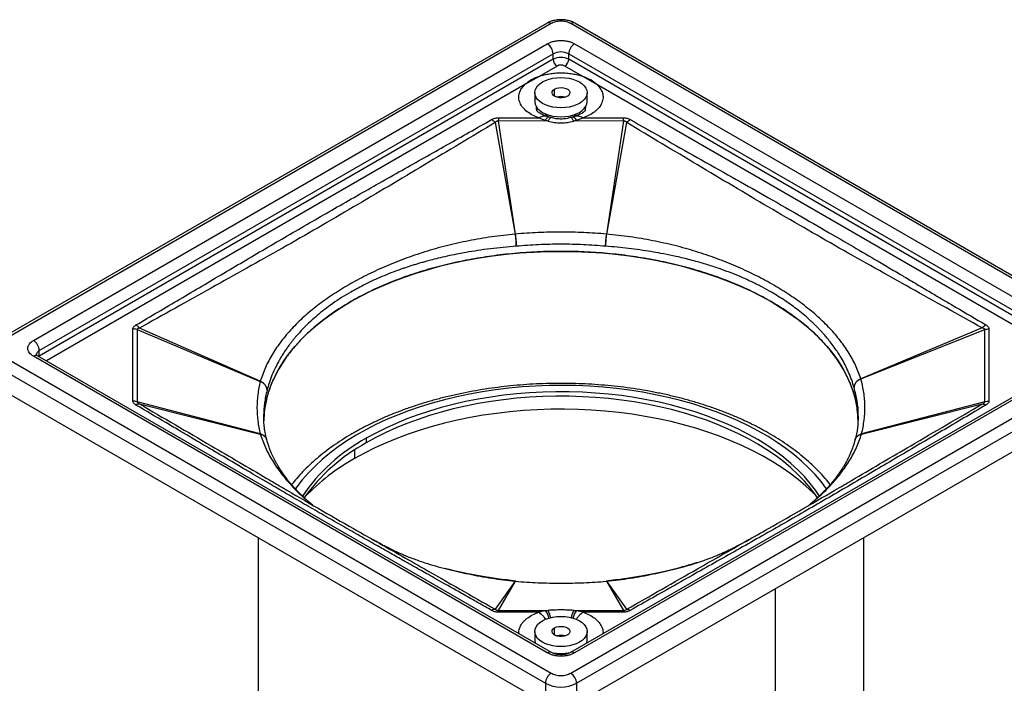
# Model space of a CAD drawing. Units: millimetres. Extents: x 0 to 420, y 0 to 297.
# Drawn here: x 281 to 370, y 163 to 223 of the extents above; entities that cross this region are included whole.
import ezdxf

# ---------------------------------------------------------------- set-up
doc = ezdxf.new("R2010")
doc.units = ezdxf.units.MM

msp = doc.modelspace()

# ---------------------------------------------------------------- linework, layer by layer
at = {"color": 7, "linetype": 'Continuous', "lineweight": 25}
for p, q in [((328.639, 222.765), (278.434, 193.782)), ((329.014, 222.728), (278.809, 193.745)), ((380.986, 193.745), (330.782, 222.728)), ((381.361, 193.782), (331.157, 222.765)), ((281.991, 193.949), (328.66, 220.891)), ((331.135, 220.891), (377.804, 193.949)), ((282.522, 193.031), (329.191, 219.972)), ((329.191, 219.482), (282.522, 192.541)), ((329.191, 219.482), (329.191, 219.972)), ((330.605, 219.972), (377.274, 193.031)), ((330.605, 219.482), (330.605, 219.972)), ((377.274, 192.541), (330.605, 219.482)), ((329.544, 218.87), (327.914, 217.929)), ((331.882, 217.929), (330.251, 218.87)), ((327.914, 217.929), (326.63, 217.188)), ((333.165, 217.188), (331.882, 217.929)), ((326.63, 217.188), (283.166, 192.096)), ((327.523, 216.451), (327.523, 215.634)), ((329.325, 216.12), (329.325, 216.782)), ((332.273, 215.634), (332.273, 216.451)), ((376.63, 192.096), (333.165, 217.188)), ((324.22, 214.167), (327.878, 214.169)), ((325.761, 203.614), (324.221, 213.881)), ((328.726, 213.876), (324.221, 213.881)), ((327.878, 214.169), (328.474, 213.957)), ((328.726, 213.876), (328.474, 213.957)), ((329.016, 214.183), (328.842, 214.24)), ((330.954, 214.24), (330.779, 214.183)), ((331.321, 213.957), (331.069, 213.876)), ((335.575, 213.881), (331.069, 213.876)), ((331.321, 213.957), (331.917, 214.169)), ((331.917, 214.169), (335.575, 214.167)), ((335.575, 213.881), (334.034, 203.614)), ((323.924, 213.728), (325.741, 203.613)), ((334.054, 203.613), (335.871, 213.728)), ((325.741, 203.613), (325.761, 203.614)), ((334.034, 203.614), (334.054, 203.613)), ((291.022, 188.447), (291.022, 195.002)), ((302.594, 190.249), (291.625, 195.083)), ((368.151, 195.086), (357.138, 190.483)), ((368.772, 195.004), (368.773, 188.447)), ((291.408, 194.938), (291.408, 188.384)), ((291.408, 194.938), (302.591, 190.238)), ((357.14, 190.471), (368.388, 194.942)), ((368.388, 188.384), (368.388, 194.942)), ((278.809, 192.725), (329.014, 163.742)), ((328.66, 165.579), (281.991, 192.521)), ((329.035, 165.616), (282.366, 192.558)), ((282.522, 192.541), (282.461, 192.503)), ((282.522, 192.541), (282.522, 193.031)), ((282.527, 192.465), (282.522, 192.541)), ((377.429, 192.558), (330.76, 165.616)), ((330.782, 163.742), (380.986, 192.725)), ((377.804, 192.521), (331.135, 165.579)), ((278.279, 191.806), (328.483, 162.824)), ((331.312, 162.824), (381.516, 191.806)), ((357.138, 190.483), (357.136, 190.482)), ((278.279, 189.969), (328.483, 160.986)), ((302.594, 190.249), (302.591, 190.238)), ((331.312, 160.986), (381.516, 189.969)), ((357.14, 190.471), (357.14, 190.471)), ((302.591, 185.462), (291.408, 188.384)), ((291.625, 188.186), (302.594, 185.451)), ((357.202, 185.451), (368.17, 188.186)), ((368.388, 188.384), (357.205, 185.462)), ((356.875, 186.832), (356.891, 187.103)), ((302.591, 185.462), (302.594, 185.451)), ((357.202, 185.451), (357.205, 185.462)), ((303.169, 184.946), (303.174, 184.921)), ((312.22, 185.068), (312.22, 184.66)), ((356.621, 184.915), (356.626, 184.946)), ((311.159, 184.008), (311.159, 183.231)), ((302.398, 176.045), (302.398, 148.76)), ((303.394, 175.47), (303.456, 175.421)), ((303.458, 175.433), (303.456, 175.421)), ((303.456, 175.421), (303.467, 175.428)), ((357.398, 148.76), (357.398, 176.045)), ((316.831, 174.015), (316.938, 173.979)), ((325.741, 172.088), (323.924, 169.54)), ((324.221, 169.441), (325.761, 172.086)), ((325.771, 172.103), (325.742, 172.088)), ((325.742, 172.088), (325.761, 172.086)), ((325.761, 172.086), (325.792, 172.104)), ((325.775, 172.105), (325.771, 172.103)), ((334.004, 172.102), (334.008, 172.1)), ((334.008, 172.1), (334.034, 172.086)), ((334.025, 172.101), (334.021, 172.104)), ((334.054, 172.088), (334.025, 172.101)), ((334.034, 172.086), (334.054, 172.088)), ((334.034, 172.086), (335.575, 169.441)), ((335.871, 169.54), (334.054, 172.088)), ((349.343, 171.396), (349.343, 137.535)), ((349.343, 171.396), (349.343, 137.535)), ((327.878, 169.28), (324.22, 169.282)), ((324.221, 169.441), (328.726, 169.441)), ((328.474, 169.416), (327.878, 169.28)), ((331.069, 169.441), (335.575, 169.441)), ((331.917, 169.28), (331.321, 169.416)), ((335.575, 169.282), (331.917, 169.28)), ((327.523, 167.529), (327.523, 166.712)), ((329.325, 167.198), (329.325, 167.859)), ((332.273, 166.712), (332.273, 167.529)), ((328.483, 162.824), (328.483, 160.986)), ((331.312, 162.824), (331.312, 160.986))]:
    msp.add_line(p, q, dxfattribs=at)
at = {"color": 7, "linetype": 'Continuous', "lineweight": 25, "flags": 128}
for points in [[(328.218, 217.42), (328.502, 217.56), (328.819, 217.672), (329.164, 217.755), (329.526, 217.805), (329.898, 217.822), (330.269, 217.805), (330.632, 217.755), (330.976, 217.672), (331.294, 217.56), (331.577, 217.42), (331.819, 217.257), (332.014, 217.073), (332.156, 216.874), (332.243, 216.665), (332.273, 216.451), (332.243, 216.236), (332.156, 216.027), (332.014, 215.828), (331.819, 215.645), (331.577, 215.481), (331.294, 215.342), (330.976, 215.229), (330.632, 215.147), (330.269, 215.097), (329.898, 215.08), (329.526, 215.097), (329.164, 215.147), (328.819, 215.229), (328.502, 215.342), (328.218, 215.481), (327.976, 215.645), (327.782, 215.828), (327.639, 216.027), (327.552, 216.236), (327.523, 216.451), (327.552, 216.665), (327.639, 216.874), (327.782, 217.073), (327.976, 217.257), (328.218, 217.42)], [(329.325, 216.782), (329.5, 216.859), (329.706, 216.905), (329.925, 216.918), (330.143, 216.897), (330.342, 216.842), (330.509, 216.758), (330.63, 216.652), (330.696, 216.53), (330.704, 216.403), (330.652, 216.279), (330.543, 216.168), (330.387, 216.078), (330.195, 216.016), (329.981, 215.985), (329.76, 215.99), (329.55, 216.028), (329.365, 216.098), (329.22, 216.194), (329.125, 216.309), (329.088, 216.435), (329.11, 216.562), (329.191, 216.68), (329.325, 216.782)], [(327.523, 215.634), (327.552, 215.42), (327.639, 215.211), (327.782, 215.012), (327.976, 214.828), (328.218, 214.665), (328.502, 214.525), (328.819, 214.413), (329.164, 214.33), (329.526, 214.28), (329.898, 214.263), (330.269, 214.28), (330.632, 214.33), (330.976, 214.413), (331.294, 214.525), (331.577, 214.665), (331.819, 214.828), (332.014, 215.012), (332.156, 215.211), (332.243, 215.42), (332.273, 215.634), (332.273, 215.634)], [(302.898, 186.458), (302.926, 187.177), (303.013, 187.896), (303.157, 188.611), (303.357, 189.322), (303.615, 190.026), (303.928, 190.723), (304.297, 191.411), (304.721, 192.088), (305.198, 192.753), (305.728, 193.405), (306.31, 194.042), (306.942, 194.663), (307.623, 195.266), (308.351, 195.851), (309.126, 196.415), (309.944, 196.958), (310.806, 197.479), (311.708, 197.976), (312.649, 198.449), (313.626, 198.896), (314.639, 199.317), (315.684, 199.71), (316.759, 200.074), (317.862, 200.41), (318.992, 200.716), (320.144, 200.992), (321.317, 201.236), (322.509, 201.449), (323.716, 201.63), (324.936, 201.779), (326.167, 201.895), (327.406, 201.978), (328.65, 202.028), (329.897, 202.044), (331.144, 202.028), (332.389, 201.978), (333.628, 201.895), (334.859, 201.779), (336.079, 201.63), (337.286, 201.449), (338.478, 201.236), (339.651, 200.992), (340.803, 200.716), (341.932, 200.41), (343.036, 200.075), (344.111, 199.71), (345.156, 199.317), (346.169, 198.896), (347.146, 198.449), (348.087, 197.977), (348.989, 197.479), (349.851, 196.959), (350.669, 196.415), (351.444, 195.851), (352.172, 195.266), (352.853, 194.663), (353.485, 194.042), (354.067, 193.405), (354.597, 192.754), (355.074, 192.088), (355.498, 191.411), (355.867, 190.723), (356.18, 190.026), (356.438, 189.322), (356.639, 188.611), (356.782, 187.896), (356.869, 187.178), (356.896, 186.643)], [(354.016, 180.468), (354.006, 180.484), (353.519, 181.135), (352.98, 181.771), (352.389, 182.393), (351.748, 182.998), (351.058, 183.584), (350.321, 184.152), (349.538, 184.698), (348.712, 185.222), (347.843, 185.724), (346.935, 186.201), (345.988, 186.653), (345.006, 187.078), (343.99, 187.476), (342.942, 187.847), (341.865, 188.188), (340.762, 188.499), (339.634, 188.78), (338.485, 189.03), (337.316, 189.248), (336.131, 189.434), (334.932, 189.588), (333.722, 189.709), (332.503, 189.797), (331.279, 189.851), (330.051, 189.872), (328.823, 189.859), (327.598, 189.813), (326.377, 189.734), (325.165, 189.621), (323.963, 189.476), (322.774, 189.298), (321.601, 189.087), (320.446, 188.845), (319.313, 188.572), (318.203, 188.268), (317.12, 187.935), (316.065, 187.572), (315.041, 187.18), (314.05, 186.762), (313.094, 186.316), (312.176, 185.845), (311.297, 185.35), (310.46, 184.831), (309.666, 184.29), (308.918, 183.728), (308.216, 183.146), (307.562, 182.546), (306.959, 181.928), (306.406, 181.295), (305.906, 180.648), (305.775, 180.463)], [(353.381, 179.814), (353.023, 180.346), (352.541, 180.979), (352.007, 181.599), (351.422, 182.203), (350.788, 182.791), (350.105, 183.36), (349.377, 183.909), (348.603, 184.438), (347.786, 184.945), (346.928, 185.428), (346.031, 185.887), (345.097, 186.321), (344.128, 186.729), (343.126, 187.109), (342.094, 187.461), (341.033, 187.784), (339.947, 188.078), (338.838, 188.34), (337.709, 188.572), (336.561, 188.773), (335.398, 188.941), (334.222, 189.077), (333.037, 189.181), (331.844, 189.251), (330.647, 189.288), (329.448, 189.293), (328.25, 189.264), (327.056, 189.201), (325.868, 189.106), (324.69, 188.978), (323.524, 188.818), (322.372, 188.626), (321.238, 188.401), (320.123, 188.146), (319.031, 187.86), (317.964, 187.545), (316.925, 187.2), (315.915, 186.826), (314.938, 186.426), (313.994, 185.998), (313.088, 185.545), (312.22, 185.068)], [(353.212, 179.664), (353.023, 179.937), (352.541, 180.571), (352.007, 181.191), (351.422, 181.795), (350.788, 182.382), (350.105, 182.951), (349.377, 183.501), (348.603, 184.03), (347.786, 184.536), (346.928, 185.02), (346.031, 185.479), (345.097, 185.913), (344.128, 186.321), (343.126, 186.701), (342.094, 187.053), (341.033, 187.376), (339.947, 187.669), (338.838, 187.932), (337.709, 188.164), (336.561, 188.365), (335.398, 188.533), (334.222, 188.669), (333.037, 188.772), (331.844, 188.843), (330.647, 188.88), (329.448, 188.884), (328.25, 188.855), (327.056, 188.793), (325.868, 188.698), (324.69, 188.57), (323.524, 188.41), (322.372, 188.217), (321.238, 187.993), (320.123, 187.738), (319.031, 187.452), (317.964, 187.136), (316.925, 186.791), (315.915, 186.418), (314.938, 186.017), (313.994, 185.59), (313.088, 185.137), (312.22, 184.66)], [(353.161, 179.74), (352.795, 180.114), (352.145, 180.725), (351.446, 181.318), (350.699, 181.891), (349.907, 182.444), (349.07, 182.974), (348.192, 183.481), (347.273, 183.964), (346.316, 184.421), (345.323, 184.852), (344.296, 185.256), (343.237, 185.632), (342.149, 185.978), (341.034, 186.295), (339.895, 186.581), (338.734, 186.836), (337.553, 187.059), (336.355, 187.25), (335.144, 187.408), (333.92, 187.534), (332.688, 187.626), (331.45, 187.685), (330.208, 187.71), (328.966, 187.702), (327.726, 187.66), (326.49, 187.584), (325.262, 187.475), (324.044, 187.333), (322.839, 187.159), (321.65, 186.951), (320.478, 186.712), (319.328, 186.442), (318.2, 186.14), (317.099, 185.809), (316.025, 185.448), (314.982, 185.058), (313.972, 184.64), (312.996, 184.196), (312.058, 183.726), (311.159, 183.231)], [(328.218, 168.498), (328.502, 168.638), (328.819, 168.75), (329.164, 168.832), (329.526, 168.883), (329.898, 168.9), (330.269, 168.883), (330.632, 168.832), (330.976, 168.75), (331.294, 168.638), (331.577, 168.498), (331.819, 168.334), (332.014, 168.151), (332.156, 167.952), (332.243, 167.743), (332.273, 167.529), (332.243, 167.314), (332.156, 167.105), (332.014, 166.906), (331.819, 166.723), (331.577, 166.559), (331.294, 166.419), (330.976, 166.307), (330.632, 166.225), (330.269, 166.174), (329.898, 166.157), (329.526, 166.174), (329.164, 166.225), (328.819, 166.307), (328.502, 166.419), (328.218, 166.559), (327.976, 166.723), (327.782, 166.906), (327.639, 167.105), (327.552, 167.314), (327.523, 167.529), (327.552, 167.743), (327.639, 167.952), (327.782, 168.151), (327.976, 168.334), (328.218, 168.498)], [(329.325, 167.859), (329.5, 167.936), (329.706, 167.983), (329.925, 167.996), (330.143, 167.975), (330.342, 167.92), (330.509, 167.836), (330.63, 167.729), (330.696, 167.608), (330.704, 167.481), (330.652, 167.357), (330.543, 167.246), (330.387, 167.156), (330.195, 167.093), (329.981, 167.063), (329.76, 167.067), (329.55, 167.106), (329.365, 167.176), (329.22, 167.272), (329.125, 167.387), (329.088, 167.513), (329.11, 167.639), (329.191, 167.758), (329.325, 167.859)], [(327.523, 166.712), (327.552, 166.498), (327.561, 166.467)], [(332.235, 166.467), (332.243, 166.498), (332.273, 166.712)]]:
    msp.add_lwpolyline(points, dxfattribs=at)
at = {"color": 7, "linetype": 'Continuous', "lineweight": 25}
for centre, radius, start, end in [((328.794, 222.421), 0.377, 54.38242, 114.30712), ((331.001, 222.421), 0.377, 65.69288, 125.61758), ((328.039, 219.92), 1.153, 2.60548, 57.39452), ((331.756, 219.92), 1.153, 122.60548, 177.39452), ((329.898, 218.607), 1.537, 62.60967, 117.39033), ((329.898, 218.118), 1.537, 62.60967, 117.39033), ((329.958, 219.517), 0.768, 182.60548, 237.39452), ((329.837, 219.517), 0.768, 302.60548, 357.39452), ((329.898, 218.188), 0.769, 62.60967, 117.39033), ((329.898, 214.77), 1.333, 72.72234, 107.27766), ((328.421, 215.104), 0.774, 173.81012, 202.15314), ((331.374, 215.104), 0.774, 337.768, 6.18857), ((329.243, 215.014), 0.901, 212.18707, 237.51202), ((330.531, 215.03), 0.927, 299.30544, 327.66841), ((281.37, 192.978), 1.153, 2.60548, 57.39452), ((282.211, 192.214), 0.377, 65.69288, 125.61758), ((282.729, 192.573), 0.503, 114.37723, 174.27566), ((319.955, 170.687), 16.329, 118.27515, 146.01538), ((320.154, 170.03), 16.642, 118.47133, 144.64955), ((320.608, 166.305), 19.384, 119.17185, 136.12693), ((329.898, 165.847), 1.333, 72.72234, 107.27766), ((328.878, 165.293), 0.359, 63.76893, 127.2809), ((330.918, 165.293), 0.359, 52.71998, 116.22226), ((329.635, 162.771), 1.153, 122.60548, 177.39452), ((330.16, 162.771), 1.153, 2.60548, 57.39452), ((329.898, 165.538), 3.061, 242.48054, 297.51946)]:
    msp.add_arc(centre, radius, start, end, dxfattribs=at)
for points, knots in [([(329.898, 223.077), (329.785, 223.073), (329.628, 223.068), (329.402, 223.035), (329.216, 222.997), (329.004, 222.934), (328.809, 222.858), (328.692, 222.792), (328.641, 222.763)], [0, 0, 0, 0, 0.248992, 0.347383, 0.510412, 0.678143, 0.857485, 1, 1, 1, 1]), ([(330.782, 222.728), (330.659, 222.785), (330.469, 222.873), (330.153, 222.929), (329.898, 222.944), (329.643, 222.929), (329.327, 222.873), (329.137, 222.785), (329.014, 222.728)], [0, 0, 0, 0, 0.239443, 0.369653, 0.5, 0.63021, 0.760557, 1, 1, 1, 1]), ([(331.153, 222.761), (331.121, 222.781), (331.017, 222.845), (330.82, 222.924), (330.593, 222.994), (330.383, 223.038), (330.159, 223.069), (329.997, 223.074), (329.898, 223.077)], [0, 0, 0, 0, 0.092854, 0.295738, 0.495387, 0.640689, 0.780708, 1, 1, 1, 1]), ([(328.66, 220.891), (328.742, 220.933), (328.906, 221.018), (329.207, 221.111), (329.54, 221.173), (329.898, 221.193), (330.195, 221.176), (330.426, 221.141), (330.64, 221.095), (330.889, 221.018), (331.053, 220.933), (331.135, 220.891)], [0, 0, 0, 0, 0.119959, 0.239966, 0.369891, 0.499914, 0.629839, 0.694579, 0.760032, 0.879992, 1, 1, 1, 1]), ([(327.914, 217.929), (328.063, 217.977), (328.361, 218.072), (328.852, 218.172), (329.366, 218.235), (329.898, 218.256), (330.429, 218.235), (330.943, 218.172), (331.434, 218.072), (331.732, 217.977), (331.882, 217.929)], [0, 0, 0, 0, 0.122617, 0.245266, 0.372601, 0.5, 0.627335, 0.754733, 0.87735, 1, 1, 1, 1]), ([(327.878, 214.169), (327.688, 214.246), (327.296, 214.404), (326.806, 214.722), (326.412, 215.101), (326.154, 215.527), (326.068, 215.901), (326.078, 216.199), (326.14, 216.486), (326.294, 216.827), (326.521, 217.07), (326.63, 217.188)], [0, 0, 0, 0, 0.116615, 0.240115, 0.368674, 0.499919, 0.631164, 0.695502, 0.759885, 0.883385, 1, 1, 1, 1]), ([(333.165, 217.188), (333.275, 217.07), (333.501, 216.827), (333.689, 216.415), (333.745, 215.974), (333.642, 215.527), (333.426, 215.171), (333.183, 214.907), (332.904, 214.667), (332.499, 214.403), (332.107, 214.246), (331.917, 214.169)], [0, 0, 0, 0, 0.116615, 0.240115, 0.368674, 0.499919, 0.631164, 0.695502, 0.759885, 0.883385, 1, 1, 1, 1]), ([(328.579, 214.328), (328.557, 214.335), (328.462, 214.362), (328.312, 214.42), (328.135, 214.499), (327.987, 214.581), (327.87, 214.659), (327.783, 214.729), (327.729, 214.784), (327.703, 214.818), (327.702, 214.819), (327.702, 214.82)], [0, 0, 0, 0, 0.036021, 0.158753, 0.281666, 0.404137, 0.526092, 0.648105, 0.771575, 0.898237, 1, 1, 1, 1]), ([(332.095, 214.822), (332.093, 214.819), (332.09, 214.814), (332.052, 214.767), (331.98, 214.7), (331.869, 214.619), (331.721, 214.53), (331.535, 214.442), (331.364, 214.373), (331.249, 214.339), (331.215, 214.329)], [0, 0, 0, 0, 0.1356824, 0.2714463, 0.4048347, 0.5377836, 0.6716153, 0.8070304, 0.9437317, 1, 1, 1, 1]), ([(291.299, 195.357), (292.632, 196.142), (295.297, 197.712), (299.285, 200.072), (303.281, 202.428), (307.304, 204.767), (311.359, 207.089), (315.436, 209.398), (319.526, 211.699), (322.245, 213.237), (323.604, 214.007)], [0, 0, 0, 0, 0.124999, 0.25, 0.375001, 0.5, 0.625, 0.75, 0.875, 1, 1, 1, 1]), ([(323.604, 214.007), (323.694, 214.049), (323.83, 214.114), (324.049, 214.16), (324.164, 214.164), (324.22, 214.167)], [0, 0, 0, 0, 0.501683, 0.756723, 1, 1, 1, 1]), ([(323.924, 213.728), (323.867, 213.791), (323.764, 213.902), (323.653, 213.975), (323.604, 214.007)], [0, 0, 0, 0, 0.559729, 1, 1, 1, 1]), ([(324.221, 213.881), (324.206, 213.882), (324.177, 213.884), (324.119, 213.875), (324.05, 213.848), (323.979, 213.795), (323.943, 213.752), (323.924, 213.728)], [0, 0, 0, 0, 0.110931, 0.220719, 0.450947, 0.709819, 1, 1, 1, 1]), ([(324.22, 214.167), (324.22, 214.12), (324.22, 214.038), (324.221, 213.929), (324.221, 213.881)], [0, 0, 0, 0, 0.55981, 1, 1, 1, 1]), ([(327.878, 214.169), (327.998, 214.232), (328.149, 214.313), (328.317, 214.345), (328.403, 214.353), (328.487, 214.348), (328.546, 214.339), (328.575, 214.328), (328.578, 214.326)], [0, 0, 0, 0, 0.464493, 0.588996, 0.716645, 0.847426, 0.981331, 1, 1, 1, 1]), ([(328.837, 214.227), (328.83, 214.234), (328.791, 214.274), (328.666, 214.198), (328.538, 214.037), (328.474, 213.957)], [0, 0, 0, 0, 0.0957, 0.547847, 1, 1, 1, 1]), ([(328.842, 214.24), (328.83, 214.244), (328.812, 214.249), (328.77, 214.261), (328.737, 214.272), (328.701, 214.285), (328.643, 214.306), (328.605, 214.319), (328.577, 214.328)], [0, 0, 0, 0, 0.275152, 0.381163, 0.476898, 0.575492, 0.689929, 1, 1, 1, 1]), ([(328.726, 213.876), (328.778, 213.959), (328.882, 214.126), (328.979, 214.211), (329.007, 214.176), (329.012, 214.171)], [0, 0, 0, 0, 0.453081, 0.906157, 1, 1, 1, 1]), ([(328.726, 213.876), (328.913, 213.829), (329.292, 213.733), (329.886, 213.696), (330.489, 213.731), (330.874, 213.827), (331.069, 213.876)], [0, 0, 0, 0, 0.24467, 0.496365, 0.744579, 1, 1, 1, 1]), ([(330.779, 214.183), (330.637, 214.147), (330.351, 214.075), (329.898, 214.048), (329.444, 214.075), (329.158, 214.147), (329.016, 214.183)], [0, 0, 0, 0, 0.2486154, 0.5, 0.7513846, 1, 1, 1, 1]), ([(331.069, 213.876), (331.017, 213.959), (330.913, 214.126), (330.816, 214.21), (330.788, 214.176), (330.783, 214.17)], [0, 0, 0, 0, 0.453084, 0.906174, 1, 1, 1, 1]), ([(331.22, 214.328), (331.192, 214.319), (331.153, 214.306), (331.095, 214.285), (331.058, 214.272), (331.025, 214.262), (330.983, 214.249), (330.966, 214.244), (330.953, 214.24)], [0, 0, 0, 0, 0.310574, 0.425264, 0.524007, 0.619713, 0.725513, 1, 1, 1, 1]), ([(331.321, 213.957), (331.248, 214.051), (331.103, 214.236), (331.003, 214.238), (330.954, 214.238)], [0, 0, 0, 0, 0.5061732, 1, 1, 1, 1]), ([(331.216, 214.326), (331.22, 214.328), (331.275, 214.346), (331.388, 214.357), (331.614, 214.329), (331.798, 214.232), (331.917, 214.169)], [0, 0, 0, 0, 0.019868, 0.284674, 0.53661, 1, 1, 1, 1]), ([(335.575, 214.167), (335.631, 214.164), (335.746, 214.16), (335.966, 214.114), (336.101, 214.049), (336.191, 214.007)], [0, 0, 0, 0, 0.243099, 0.498312, 1, 1, 1, 1]), ([(335.575, 213.881), (335.575, 213.942), (335.575, 214.05), (335.575, 214.131), (335.575, 214.167)], [0, 0, 0, 0, 0.55981, 1, 1, 1, 1]), ([(335.871, 213.728), (335.852, 213.752), (335.816, 213.795), (335.745, 213.848), (335.676, 213.875), (335.618, 213.884), (335.589, 213.882), (335.575, 213.881)], [0, 0, 0, 0, 0.290176, 0.54905, 0.77928, 0.889068, 1, 1, 1, 1]), ([(335.871, 213.728), (335.929, 213.791), (336.031, 213.902), (336.142, 213.975), (336.191, 214.007)], [0, 0, 0, 0, 0.5597287, 1, 1, 1, 1]), ([(336.191, 214.007), (337.21, 213.43), (339.237, 212.283), (342.328, 210.539), (345.376, 208.82), (348.426, 207.093), (351.361, 205.415), (354.04, 203.867), (356.468, 202.451), (358.152, 201.464), (359.325, 200.774), (359.94, 200.411), (360.508, 200.077), (361.056, 199.753), (361.623, 199.418), (362.243, 199.051), (362.867, 198.683), (363.432, 198.349), (363.919, 198.061), (364.353, 197.804), (364.788, 197.548), (365.252, 197.274), (366.491, 196.543), (367.569, 195.908), (368.484, 195.369)], [0, 0, 0, 0, 0.093756, 0.186468, 0.283981, 0.373621, 0.467095, 0.555386, 0.622675, 0.693816, 0.713085, 0.732618, 0.751595, 0.766394, 0.784144, 0.804845, 0.82476, 0.842767, 0.858011, 0.870491, 0.883624, 0.898812, 0.914102, 1, 1, 1, 1]), ([(323.924, 213.728), (321.784, 212.451), (317.505, 209.897), (311.065, 206.053), (304.606, 202.32), (298.13, 198.714), (293.794, 196.293), (291.625, 195.083)], [0, 0, 0, 0, 0.200098, 0.4000732, 0.5999245, 0.7999, 1, 1, 1, 1]), ([(368.151, 195.086), (365.984, 196.296), (361.652, 198.713), (355.179, 202.328), (348.725, 206.054), (342.287, 209.903), (338.01, 212.453), (335.871, 213.728)], [0, 0, 0, 0, 0.200095, 0.400064, 0.59992, 0.799901, 1, 1, 1, 1]), ([(325.742, 203.612), (325.027, 203.535), (323.599, 203.38), (321.513, 203.019), (319.486, 202.563), (317.533, 202.012), (315.661, 201.374), (313.878, 200.657), (312.191, 199.867), (310.607, 199.011), (309.13, 198.096), (307.768, 197.127), (306.529, 196.104), (305.427, 195.025), (304.47, 193.892), (303.671, 192.714), (303.022, 191.499), (302.737, 190.666), (302.594, 190.249)], [0, 0, 0, 0, 0.062825, 0.125548, 0.188171, 0.250704, 0.313131, 0.375459, 0.437736, 0.499998, 0.562267, 0.624559, 0.686893, 0.749322, 0.811863, 0.874488, 0.937192, 1, 1, 1, 1]), ([(325.742, 203.612), (325.755, 203.525), (325.781, 203.351), (325.812, 203.055), (325.833, 202.76), (325.837, 202.59), (325.839, 202.505)], [0, 0, 0, 0, 0.249769, 0.500229, 0.750257, 1, 1, 1, 1]), ([(334.034, 203.614), (333.347, 203.664), (331.974, 203.765), (329.898, 203.803), (327.821, 203.765), (326.448, 203.664), (325.761, 203.614)], [0, 0, 0, 0, 0.2500157, 0.5, 0.7499843, 1, 1, 1, 1]), ([(325.839, 202.505), (325.839, 202.59), (325.84, 202.76), (325.825, 203.056), (325.799, 203.352), (325.774, 203.527), (325.761, 203.614)], [0, 0, 0, 0, 0.249743, 0.499771, 0.750231, 1, 1, 1, 1]), ([(334.034, 203.614), (334.022, 203.527), (333.997, 203.352), (333.971, 203.055), (333.955, 202.76), (333.956, 202.59), (333.957, 202.505)], [0, 0, 0, 0, 0.250007, 0.500405, 0.750397, 1, 1, 1, 1]), ([(333.957, 202.505), (333.958, 202.59), (333.962, 202.76), (333.983, 203.054), (334.014, 203.351), (334.041, 203.525), (334.054, 203.612)], [0, 0, 0, 0, 0.249603, 0.499595, 0.749993, 1, 1, 1, 1]), ([(357.136, 190.482), (356.985, 190.893), (356.683, 191.715), (356.016, 192.912), (355.198, 194.069), (354.226, 195.178), (353.116, 196.238), (351.878, 197.246), (350.519, 198.199), (349.047, 199.095), (347.468, 199.931), (345.792, 200.705), (344.025, 201.41), (342.171, 202.038), (340.239, 202.582), (338.235, 203.029), (336.172, 203.383), (334.76, 203.536), (334.054, 203.612)], [0, 0, 0, 0, 0.06282, 0.125538, 0.18816, 0.250696, 0.313123, 0.37544, 0.437702, 0.499955, 0.562236, 0.624566, 0.686935, 0.749338, 0.811804, 0.874395, 0.937149, 1, 1, 1, 1]), ([(325.839, 202.505), (325.446, 202.473), (324.658, 202.409), (323.488, 202.277), (322.36, 202.122), (321.398, 201.965), (320.555, 201.81), (319.766, 201.65), (318.974, 201.472), (318.281, 201.301), (317.756, 201.162), (317.342, 201.046), (316.976, 200.941), (316.621, 200.833), (316.274, 200.725), (315.938, 200.615), (315.61, 200.505), (315.115, 200.332), (314.449, 200.085), (313.385, 199.653), (312.145, 199.089), (311.245, 198.592), (310.806, 198.349)], [0, 0, 0, 0, 0.069773, 0.139719, 0.209839, 0.274245, 0.316389, 0.366336, 0.422161, 0.467128, 0.50002, 0.524637, 0.548817, 0.572562, 0.59587, 0.618742, 0.641178, 0.663178, 0.721425, 0.781479, 0.8934, 1, 1, 1, 1]), ([(333.957, 202.505), (333.283, 202.558), (331.936, 202.663), (329.898, 202.703), (327.86, 202.663), (326.512, 202.558), (325.839, 202.505)], [0, 0, 0, 0, 0.250001, 0.5, 0.75, 1, 1, 1, 1]), ([(356.528, 189.667), (356.457, 189.9), (356.315, 190.365), (356.038, 191.051), (355.726, 191.708), (355.417, 192.267), (355.115, 192.759), (354.806, 193.222), (354.464, 193.688), (354.14, 194.095), (353.879, 194.403), (353.665, 194.644), (353.47, 194.856), (353.273, 195.063), (353.074, 195.265), (352.873, 195.461), (352.671, 195.653), (352.355, 195.943), (351.906, 196.332), (351.133, 196.95), (350.129, 197.664), (349.004, 198.353), (347.98, 198.908), (347.066, 199.357), (346.137, 199.77), (345.202, 200.144), (344.233, 200.496), (343.167, 200.844), (342.172, 201.13), (341.126, 201.401), (340.123, 201.633), (339.044, 201.849), (338.045, 202.025), (337.068, 202.175), (336.046, 202.308), (335.008, 202.421), (334.308, 202.477), (333.957, 202.505)], [0, 0, 0, 0, 0.035528, 0.070644, 0.105349, 0.137152, 0.158232, 0.183175, 0.211075, 0.233557, 0.250002, 0.262168, 0.274145, 0.285931, 0.297527, 0.308933, 0.32015, 0.331176, 0.360517, 0.39062, 0.446426, 0.500006, 0.535317, 0.570947, 0.606896, 0.640024, 0.672917, 0.709576, 0.75, 0.772784, 0.812506, 0.846945, 0.875005, 0.905982, 0.93714, 0.96848, 1, 1, 1, 1]), ([(356.876, 186.779), (356.863, 187.08), (356.832, 187.788), (356.589, 188.898), (356.18, 190.1), (355.602, 191.279), (354.868, 192.429), (353.98, 193.541), (352.943, 194.61), (351.764, 195.629), (350.45, 196.591), (349.009, 197.49), (347.451, 198.322), (345.784, 199.081), (344.02, 199.761), (342.168, 200.36), (340.241, 200.873), (338.25, 201.297), (336.207, 201.629), (334.126, 201.868), (332.018, 202.012), (329.898, 202.06), (327.777, 202.012), (325.67, 201.868), (323.588, 201.629), (321.546, 201.297), (319.555, 200.873), (317.627, 200.36), (315.775, 199.761), (314.013, 199.08), (312.339, 198.325), (311.317, 197.761), (310.806, 197.479)], [0, 0, 0, 0, 0.024796, 0.058423, 0.092051, 0.125679, 0.159307, 0.192934, 0.226562, 0.26019, 0.293817, 0.327445, 0.361073, 0.394701, 0.428328, 0.461956, 0.495584, 0.529212, 0.562839, 0.596467, 0.630095, 0.663723, 0.69735, 0.730978, 0.764606, 0.798234, 0.831861, 0.865489, 0.899117, 0.932745, 0.966372, 1, 1, 1, 1]), ([(310.806, 198.349), (310.526, 198.183), (309.962, 197.849), (309.161, 197.311), (308.422, 196.766), (307.75, 196.22), (307.11, 195.651), (306.451, 195.005), (305.964, 194.467), (305.636, 194.073), (305.461, 193.855), (305.271, 193.61), (305.067, 193.333), (304.855, 193.028), (304.642, 192.704), (304.453, 192.396), (304.302, 192.133), (304.155, 191.867), (303.929, 191.429), (303.654, 190.817), (303.389, 190.105), (303.264, 189.652), (303.204, 189.438)], [0, 0, 0, 0, 0.070283, 0.14148, 0.213593, 0.277786, 0.341296, 0.415369, 0.500006, 0.5208, 0.544418, 0.570859, 0.600124, 0.633225, 0.667963, 0.702309, 0.72952, 0.749595, 0.784776, 0.864265, 0.936006, 1, 1, 1, 1]), ([(310.806, 197.479), (310.317, 197.184), (309.34, 196.594), (308.033, 195.628), (306.852, 194.61), (305.816, 193.541), (304.927, 192.429), (304.193, 191.279), (303.616, 190.1), (303.206, 188.898), (302.956, 187.745), (302.925, 186.993), (302.911, 186.649)], [0, 0, 0, 0, 0.101588, 0.203176, 0.304764, 0.406352, 0.50794, 0.609529, 0.711117, 0.812705, 0.914293, 1, 1, 1, 1]), ([(291.022, 195.002), (291.026, 195.034), (291.035, 195.1), (291.114, 195.227), (291.225, 195.305), (291.299, 195.357)], [0, 0, 0, 0, 0.243099, 0.498313, 1, 1, 1, 1]), ([(291.408, 194.938), (291.338, 194.959), (291.213, 194.995), (291.08, 195), (291.022, 195.002)], [0, 0, 0, 0, 0.5598098, 1, 1, 1, 1]), ([(291.625, 195.083), (291.567, 195.144), (291.462, 195.255), (291.349, 195.326), (291.299, 195.357)], [0, 0, 0, 0, 0.5597287, 1, 1, 1, 1]), ([(291.625, 195.083), (291.593, 195.076), (291.532, 195.064), (291.458, 195.033), (291.419, 194.998), (291.405, 194.965), (291.407, 194.947), (291.408, 194.938)], [0, 0, 0, 0, 0.290174, 0.549051, 0.779285, 0.889073, 1, 1, 1, 1]), ([(368.151, 195.086), (368.211, 195.15), (368.317, 195.264), (368.433, 195.337), (368.484, 195.369)], [0, 0, 0, 0, 0.559717, 1, 1, 1, 1]), ([(368.388, 194.942), (368.389, 194.95), (368.389, 194.968), (368.373, 195.001), (368.329, 195.036), (368.25, 195.067), (368.185, 195.08), (368.151, 195.086)], [0, 0, 0, 0, 0.108089, 0.216261, 0.446584, 0.707853, 1, 1, 1, 1]), ([(368.388, 194.942), (368.458, 194.962), (368.583, 194.997), (368.714, 195.002), (368.772, 195.004)], [0, 0, 0, 0, 0.559812, 1, 1, 1, 1]), ([(368.484, 195.369), (368.56, 195.316), (368.676, 195.236), (368.759, 195.106), (368.768, 195.038), (368.772, 195.004)], [0, 0, 0, 0, 0.5020998, 0.7575332, 1, 1, 1, 1]), ([(281.991, 192.521), (281.918, 192.568), (281.77, 192.662), (281.609, 192.836), (281.502, 193.028), (281.467, 193.235), (281.496, 193.407), (281.557, 193.54), (281.638, 193.664), (281.77, 193.807), (281.918, 193.902), (281.991, 193.949)], [0, 0, 0, 0, 0.119959, 0.239966, 0.369891, 0.499914, 0.629839, 0.694579, 0.760032, 0.879992, 1, 1, 1, 1]), ([(282.368, 192.558), (282.344, 192.572), (282.293, 192.603), (282.246, 192.644), (282.22, 192.674), (282.219, 192.675), (282.219, 192.676)], [0, 0, 0, 0, 0.222379, 0.492633, 0.769699, 1, 1, 1, 1]), ([(357.136, 190.482), (357.05, 190.437), (356.877, 190.346), (356.683, 190.143), (356.553, 189.91), (356.536, 189.748), (356.528, 189.667)], [0, 0, 0, 0, 0.25008, 0.49987, 0.750412, 1, 1, 1, 1]), ([(357.136, 190.482), (357.137, 190.48), (357.138, 190.476), (357.139, 190.473), (357.14, 190.471)], [0, 0, 0, 0, 0.56, 1, 1, 1, 1]), ([(357.138, 190.483), (357.139, 190.481), (357.139, 190.477), (357.14, 190.473), (357.14, 190.471)], [0, 0, 0, 0, 0.5599995, 1, 1, 1, 1]), ([(302.591, 190.238), (302.505, 189.843), (302.334, 189.052), (302.27, 187.854), (302.334, 186.654), (302.505, 185.86), (302.591, 185.462)], [0, 0, 0, 0, 0.250016, 0.5, 0.749984, 1, 1, 1, 1]), ([(302.591, 190.238), (302.677, 190.193), (302.849, 190.104), (303.042, 189.904), (303.178, 189.678), (303.196, 189.518), (303.204, 189.438)], [0, 0, 0, 0, 0.2493728, 0.4999682, 0.7504391, 1, 1, 1, 1]), ([(303.204, 189.438), (303.196, 189.519), (303.179, 189.682), (303.044, 189.911), (302.852, 190.114), (302.68, 190.204), (302.594, 190.249)], [0, 0, 0, 0, 0.249561, 0.500032, 0.750627, 1, 1, 1, 1]), ([(354.36, 180.863), (354.207, 181.054), (353.882, 181.458), (353.328, 182.057), (352.713, 182.663), (352.053, 183.251), (351.349, 183.821), (350.604, 184.371), (349.833, 184.891), (349.217, 185.272), (348.718, 185.564), (348.194, 185.859), (347.447, 186.253), (346.526, 186.696), (345.574, 187.115), (344.592, 187.508), (343.582, 187.875), (342.546, 188.215), (341.487, 188.527), (340.405, 188.812), (339.304, 189.069), (338.185, 189.296), (337.051, 189.495), (335.903, 189.664), (334.744, 189.804), (333.575, 189.913), (332.4, 189.993), (331.22, 190.042), (330.038, 190.061), (328.855, 190.049), (327.675, 190.007), (326.498, 189.935), (325.328, 189.832), (324.167, 189.7), (323.016, 189.538), (321.878, 189.346), (320.756, 189.125), (319.65, 188.876), (318.564, 188.598), (317.499, 188.292), (316.458, 187.958), (315.442, 187.598), (314.453, 187.211), (313.494, 186.798), (312.565, 186.361), (311.669, 185.899), (310.808, 185.413), (309.983, 184.905), (309.196, 184.375), (308.449, 183.823), (307.743, 183.252), (307.08, 182.661), (306.462, 182.052), (305.91, 181.454), (305.587, 181.052), (305.437, 180.864)], [0, 0, 0, 0, 0.0172533, 0.0365465, 0.0558865, 0.0752634, 0.094668, 0.1140921, 0.1335287, 0.1519644, 0.1577323, 0.1680066, 0.1874514, 0.2068911, 0.2263251, 0.2457522, 0.265172, 0.2845841, 0.3039886, 0.3233858, 0.3427761, 0.3621601, 0.3815385, 0.4009118, 0.4202809, 0.4396466, 0.4590096, 0.4783708, 0.4977309, 0.5170908, 0.5364512, 0.5558127, 0.5751763, 0.5945426, 0.6139127, 0.6332871, 0.6526669, 0.6720527, 0.6914453, 0.7108454, 0.7302536, 0.7496705, 0.7690964, 0.7885315, 0.8079756, 0.8274284, 0.8468888, 0.8663555, 0.885826, 0.9052964, 0.9247617, 0.944216, 0.963652, 0.9830613, 1, 1, 1, 1]), ([(356.528, 189.667), (356.537, 189.746), (356.554, 189.906), (356.685, 190.135), (356.88, 190.336), (357.053, 190.426), (357.14, 190.471)], [0, 0, 0, 0, 0.249588, 0.50013, 0.74992, 1, 1, 1, 1]), ([(356.891, 187.103), (356.893, 187.141), (356.92, 187.591), (356.822, 188.451), (356.626, 189.261), (356.528, 189.667)], [0, 0, 0, 0, 0.044415, 0.522137, 1, 1, 1, 1]), ([(357.205, 185.462), (357.294, 185.879), (357.472, 186.713), (357.527, 187.972), (357.44, 189.229), (357.24, 190.057), (357.14, 190.471)], [0, 0, 0, 0, 0.250017, 0.5, 0.749984, 1, 1, 1, 1]), ([(303.204, 189.438), (303.115, 189.052), (302.936, 188.278), (302.911, 187.495), (302.898, 187.103)], [0, 0, 0, 0, 0.500001, 1, 1, 1, 1]), ([(291.299, 188.091), (291.225, 188.143), (291.114, 188.221), (291.035, 188.348), (291.026, 188.414), (291.022, 188.447)], [0, 0, 0, 0, 0.501683, 0.756723, 1, 1, 1, 1]), ([(291.408, 188.384), (291.338, 188.404), (291.213, 188.44), (291.08, 188.445), (291.022, 188.447)], [0, 0, 0, 0, 0.55981, 1, 1, 1, 1]), ([(291.625, 188.186), (291.567, 188.181), (291.462, 188.174), (291.349, 188.116), (291.299, 188.091)], [0, 0, 0, 0, 0.559729, 1, 1, 1, 1]), ([(323.604, 169.442), (323.302, 169.613), (322.66, 169.977), (321.637, 170.555), (320.723, 171.071), (319.921, 171.523), (319.215, 171.922), (318.452, 172.352), (317.706, 172.773), (317.077, 173.128), (316.56, 173.42), (316.152, 173.651), (315.882, 173.803), (315.723, 173.893), (315.648, 173.935), (315.583, 173.971), (315.529, 174.002), (315.486, 174.026), (315.418, 174.065), (314.977, 174.314), (314.198, 174.754), (312.98, 175.443), (311.638, 176.204), (310.112, 177.073), (308.548, 177.969), (306.979, 178.874), (305.646, 179.648), (304.525, 180.3), (303.638, 180.819), (302.769, 181.327), (301.913, 181.83), (301.141, 182.283), (300.446, 182.693), (299.842, 183.049), (299.282, 183.379), (298.738, 183.7), (298.172, 184.035), (297.518, 184.422), (296.839, 184.823), (296.206, 185.197), (295.662, 185.519), (295.137, 185.829), (294.596, 186.148), (293.304, 186.91), (292.205, 187.558), (291.299, 188.091)], [0, 0, 0, 0, 0.0277703, 0.0591034, 0.0939993, 0.111686, 0.1327545, 0.1588542, 0.1816975, 0.2012841, 0.2166269, 0.2291329, 0.238802, 0.2414195, 0.2437153, 0.2456895, 0.247342, 0.2486728, 0.249682, 0.2535775, 0.289221, 0.3212527, 0.3655615, 0.4127322, 0.462024, 0.5101969, 0.5583343, 0.5861974, 0.614711, 0.6412291, 0.6674294, 0.6948766, 0.7135234, 0.7327048, 0.7515455, 0.7660736, 0.7837974, 0.8047169, 0.8276, 0.8475856, 0.8641917, 0.8787067, 0.896893, 0.9150369, 1, 1, 1, 1]), ([(291.408, 188.384), (291.407, 188.376), (291.405, 188.36), (291.419, 188.326), (291.458, 188.282), (291.532, 188.231), (291.593, 188.201), (291.625, 188.186)], [0, 0, 0, 0, 0.110931, 0.220719, 0.450947, 0.709819, 1, 1, 1, 1]), ([(291.625, 188.186), (293.794, 186.924), (297.656, 184.677), (301.501, 182.418), (303.187, 181.428)], [0, 0, 0, 0, 0.561627, 1, 1, 1, 1]), ([(368.496, 188.091), (367.164, 187.306), (364.499, 185.737), (360.512, 183.376), (356.513, 181.022), (352.491, 178.681), (348.438, 176.359), (344.358, 174.052), (340.27, 171.75), (337.551, 170.211), (336.191, 169.442)], [0, 0, 0, 0, 0.125, 0.25, 0.375, 0.5, 0.624999, 0.75, 0.875001, 1, 1, 1, 1]), ([(356.634, 181.442), (358.311, 182.428), (362.147, 184.682), (366.001, 186.924), (368.17, 188.186)], [0, 0, 0, 0, 0.437157, 1, 1, 1, 1]), ([(368.17, 188.186), (368.202, 188.201), (368.264, 188.231), (368.337, 188.282), (368.377, 188.326), (368.39, 188.36), (368.388, 188.376), (368.388, 188.384)], [0, 0, 0, 0, 0.290166, 0.549039, 0.779277, 0.889068, 1, 1, 1, 1]), ([(368.17, 188.186), (368.228, 188.181), (368.333, 188.174), (368.446, 188.116), (368.496, 188.091)], [0, 0, 0, 0, 0.5597287, 1, 1, 1, 1]), ([(368.388, 188.384), (368.458, 188.404), (368.583, 188.44), (368.715, 188.445), (368.773, 188.447)], [0, 0, 0, 0, 0.55981, 1, 1, 1, 1]), ([(368.773, 188.447), (368.769, 188.414), (368.761, 188.348), (368.681, 188.221), (368.57, 188.143), (368.496, 188.091)], [0, 0, 0, 0, 0.243101, 0.498314, 1, 1, 1, 1]), ([(303.175, 184.945), (303.122, 185.168), (303.022, 185.591), (302.942, 186.174), (302.903, 186.675), (302.9, 186.966), (302.898, 187.102)], [0, 0, 0, 0, 0.296656, 0.56212, 0.796507, 1, 1, 1, 1]), ([(356.897, 187.115), (356.886, 186.753), (356.864, 186.028), (356.701, 185.306), (356.62, 184.945)], [0, 0, 0, 0, 0.499829, 1, 1, 1, 1]), ([(303.169, 184.946), (303.166, 184.96), (303.151, 185.054), (303.043, 185.202), (302.852, 185.372), (302.678, 185.432), (302.591, 185.462)], [0, 0, 0, 0, 0.0555172, 0.3701677, 0.6853302, 1, 1, 1, 1]), ([(302.594, 185.451), (302.737, 185.043), (303.022, 184.228), (303.671, 183.036), (304.469, 181.873), (305.431, 180.75), (306.386, 179.792), (307.074, 179.232), (307.342, 179.014)], [0, 0, 0, 0, 0.177983, 0.355674, 0.533141, 0.710368, 0.887279, 1, 1, 1, 1]), ([(302.594, 185.451), (302.681, 185.421), (302.854, 185.363), (303.045, 185.195), (303.152, 185.05), (303.167, 184.959), (303.169, 184.946)], [0, 0, 0, 0, 0.315923, 0.632341, 0.948245, 1, 1, 1, 1]), ([(352.454, 179.015), (352.722, 179.233), (353.41, 179.793), (354.365, 180.75), (355.326, 181.873), (356.124, 183.036), (356.774, 184.228), (357.059, 185.043), (357.202, 185.451)], [0, 0, 0, 0, 0.1126477, 0.2895738, 0.4668148, 0.6442964, 0.8220018, 1, 1, 1, 1]), ([(356.626, 184.946), (356.629, 184.959), (356.643, 185.05), (356.751, 185.195), (356.941, 185.362), (357.115, 185.421), (357.202, 185.451)], [0, 0, 0, 0, 0.051945, 0.36789, 0.684381, 1, 1, 1, 1]), ([(357.205, 185.462), (357.118, 185.432), (356.944, 185.372), (356.752, 185.203), (356.644, 185.054), (356.629, 184.96), (356.627, 184.946)], [0, 0, 0, 0, 0.314341, 0.62955, 0.944216, 1, 1, 1, 1]), ([(307.32, 179.027), (307.222, 179.108), (306.974, 179.315), (306.612, 179.643), (306.243, 179.996), (305.912, 180.333), (305.584, 180.688), (305.241, 181.087), (304.908, 181.507), (304.617, 181.91), (304.413, 182.217), (304.263, 182.456), (304.138, 182.663), (303.993, 182.919), (303.809, 183.269), (303.595, 183.726), (303.362, 184.306), (303.239, 184.726), (303.174, 184.95)], [0, 0, 0, 0, 0.043966, 0.111707, 0.1736, 0.230198, 0.290371, 0.360224, 0.437072, 0.506022, 0.564786, 0.59189, 0.625949, 0.668098, 0.718332, 0.797875, 0.891766, 1, 1, 1, 1]), ([(356.622, 184.95), (356.558, 184.732), (356.441, 184.332), (356.228, 183.792), (356.033, 183.365), (355.87, 183.046), (355.738, 182.806), (355.615, 182.592), (355.451, 182.322), (355.228, 181.981), (354.947, 181.588), (354.652, 181.207), (354.345, 180.84), (354.032, 180.49), (353.692, 180.135), (353.301, 179.752), (352.897, 179.38), (352.6, 179.131), (352.479, 179.029)], [0, 0, 0, 0, 0.104051, 0.190757, 0.260109, 0.312094, 0.347293, 0.381099, 0.420308, 0.483054, 0.553687, 0.61946, 0.678455, 0.744409, 0.80339, 0.8653, 0.945126, 1, 1, 1, 1]), ([(303.187, 181.428), (303.66, 181.15), (306.291, 179.604), (309.523, 177.735), (312.276, 176.176), (312.883, 175.832)], [0, 0, 0, 0, 0.145845, 0.811439, 1, 1, 1, 1]), ([(346.739, 175.734), (347.404, 176.111), (350.214, 177.702), (353.512, 179.61), (356.152, 181.16), (356.634, 181.442)], [0, 0, 0, 0, 0.2023348, 0.8545755, 1, 1, 1, 1]), ([(316.857, 173.995), (316.686, 174.053), (316.369, 174.161), (315.917, 174.337), (315.536, 174.495), (315.227, 174.631), (314.985, 174.741), (314.73, 174.861), (314.41, 175.016), (313.955, 175.246), (313.43, 175.524), (313.048, 175.74), (312.863, 175.844)], [0, 0, 0, 0, 0.139079, 0.25643, 0.353185, 0.430159, 0.487921, 0.530604, 0.61335, 0.725799, 0.867303, 1, 1, 1, 1]), ([(312.883, 175.832), (314.423, 174.96), (318.113, 172.87), (321.785, 170.766), (323.924, 169.54)], [0, 0, 0, 0, 0.417393, 1, 1, 1, 1]), ([(335.871, 169.54), (338.01, 170.766), (341.625, 172.838), (345.256, 174.895), (346.739, 175.734)], [0, 0, 0, 0, 0.5918732, 1, 1, 1, 1]), ([(346.93, 175.842), (346.795, 175.766), (346.5, 175.599), (346.082, 175.374), (345.698, 175.174), (345.398, 175.023), (345.168, 174.911), (344.946, 174.804), (344.682, 174.682), (344.34, 174.53), (343.93, 174.357), (343.451, 174.17), (343.118, 174.056), (342.938, 173.994)], [0, 0, 0, 0, 0.095044, 0.208341, 0.302223, 0.376381, 0.430497, 0.47377, 0.540984, 0.626487, 0.730874, 0.854988, 1, 1, 1, 1]), ([(316.938, 173.979), (317.139, 173.91), (317.962, 173.625), (319.49, 173.206), (321.512, 172.733), (323.6, 172.349), (325.027, 172.175), (325.742, 172.088)], [0, 0, 0, 0, 0.074752, 0.305537, 0.536652, 0.768138, 1, 1, 1, 1]), ([(342.254, 173.774), (342.141, 173.739), (341.829, 173.642), (341.267, 173.478), (340.501, 173.268), (339.559, 173.033), (338.429, 172.781), (337.12, 172.53), (335.629, 172.292), (334.564, 172.172), (334.003, 172.109)], [0, 0, 0, 0, 0.043359, 0.120169, 0.213907, 0.332552, 0.470467, 0.627668, 0.804171, 1, 1, 1, 1]), ([(334.054, 172.088), (334.768, 172.175), (336.196, 172.349), (338.283, 172.733), (340.306, 173.206), (341.87, 173.636), (342.728, 173.933), (342.964, 174.015)], [0, 0, 0, 0, 0.228847, 0.457323, 0.685433, 0.913217, 1, 1, 1, 1]), ([(325.792, 172.109), (325.232, 172.172), (324.166, 172.292), (322.675, 172.53), (321.367, 172.781), (320.286, 173.02), (319.648, 173.183), (319.379, 173.251)], [0, 0, 0, 0, 0.2551063, 0.4850354, 0.6898212, 0.8694822, 1, 1, 1, 1]), ([(325.761, 172.086), (326.448, 172.038), (327.821, 171.941), (329.898, 171.905), (331.974, 171.941), (333.347, 172.038), (334.034, 172.086)], [0, 0, 0, 0, 0.250016, 0.5, 0.749984, 1, 1, 1, 1]), ([(323.924, 169.54), (323.867, 169.535), (323.764, 169.526), (323.653, 169.468), (323.604, 169.442)], [0, 0, 0, 0, 0.559729, 1, 1, 1, 1]), ([(324.22, 169.282), (324.164, 169.284), (324.05, 169.289), (323.83, 169.335), (323.694, 169.399), (323.604, 169.442)], [0, 0, 0, 0, 0.243099, 0.498313, 1, 1, 1, 1]), ([(323.924, 169.54), (323.943, 169.526), (323.979, 169.499), (324.05, 169.467), (324.119, 169.448), (324.177, 169.441), (324.206, 169.441), (324.221, 169.441)], [0, 0, 0, 0, 0.290174, 0.549051, 0.779285, 0.889073, 1, 1, 1, 1]), ([(324.221, 169.441), (324.221, 169.421), (324.22, 169.385), (324.22, 169.313), (324.22, 169.282)], [0, 0, 0, 0, 0.55981, 1, 1, 1, 1]), ([(326.096, 167.313), (326.088, 167.366), (326.055, 167.568), (326.16, 167.922), (326.369, 168.278), (326.612, 168.541), (326.891, 168.781), (327.296, 169.045), (327.688, 169.203), (327.878, 169.28)], [0, 0, 0, 0, 0.068148, 0.261869, 0.45559, 0.550554, 0.645585, 0.827874, 1, 1, 1, 1]), ([(328.514, 168.622), (328.477, 168.678), (328.389, 168.812), (328.18, 169.056), (327.997, 169.192), (327.878, 169.28)], [0, 0, 0, 0, 0.199938, 0.481717, 1, 1, 1, 1]), ([(328.474, 169.416), (328.496, 169.418), (328.54, 169.424), (328.624, 169.433), (328.686, 169.437), (328.726, 169.441)], [0, 0, 0, 0, 0.265579, 0.531156, 1, 1, 1, 1]), ([(328.474, 169.416), (328.54, 169.316), (328.659, 169.137), (328.747, 168.86), (328.786, 168.737)], [0, 0, 0, 0, 0.553919, 1, 1, 1, 1]), ([(331.069, 169.441), (330.882, 169.452), (330.503, 169.476), (329.909, 169.485), (329.307, 169.476), (328.921, 169.453), (328.726, 169.441)], [0, 0, 0, 0, 0.244633, 0.496294, 0.744547, 1, 1, 1, 1]), ([(328.97, 168.778), (328.941, 168.895), (328.875, 169.165), (328.78, 169.341), (328.726, 169.441)], [0, 0, 0, 0, 0.435235, 1, 1, 1, 1]), ([(331.069, 169.441), (331.016, 169.341), (330.921, 169.164), (330.855, 168.896), (330.826, 168.78)], [0, 0, 0, 0, 0.565834, 1, 1, 1, 1]), ([(331.009, 168.734), (331.048, 168.858), (331.136, 169.135), (331.255, 169.316), (331.321, 169.416)], [0, 0, 0, 0, 0.4482855, 1, 1, 1, 1]), ([(331.069, 169.441), (331.092, 169.439), (331.137, 169.435), (331.221, 169.428), (331.282, 169.42), (331.321, 169.416)], [0, 0, 0, 0, 0.265483, 0.530966, 1, 1, 1, 1]), ([(331.917, 169.28), (331.797, 169.192), (331.645, 169.081), (331.477, 168.892), (331.391, 168.785), (331.325, 168.695), (331.289, 168.639), (331.279, 168.623)], [0, 0, 0, 0, 0.520826, 0.659436, 0.801176, 0.946036, 1, 1, 1, 1]), ([(331.917, 169.28), (332.107, 169.203), (332.499, 169.045), (332.989, 168.726), (333.384, 168.348), (333.639, 167.922), (333.729, 167.571), (333.716, 167.371), (333.713, 167.321)], [0, 0, 0, 0, 0.1728, 0.355802, 0.546299, 0.740777, 0.935255, 1, 1, 1, 1]), ([(335.575, 169.441), (335.589, 169.441), (335.618, 169.441), (335.676, 169.448), (335.745, 169.467), (335.816, 169.499), (335.852, 169.526), (335.871, 169.54)], [0, 0, 0, 0, 0.110931, 0.220719, 0.450947, 0.709819, 1, 1, 1, 1]), ([(336.191, 169.442), (336.101, 169.399), (335.966, 169.335), (335.746, 169.289), (335.631, 169.284), (335.575, 169.282)], [0, 0, 0, 0, 0.501683, 0.756723, 1, 1, 1, 1]), ([(335.575, 169.282), (335.575, 169.321), (335.575, 169.392), (335.575, 169.426), (335.575, 169.441)], [0, 0, 0, 0, 0.55981, 1, 1, 1, 1]), ([(335.871, 169.54), (335.929, 169.535), (336.031, 169.526), (336.142, 169.468), (336.191, 169.442)], [0, 0, 0, 0, 0.559729, 1, 1, 1, 1]), ([(331.135, 165.579), (331.053, 165.537), (330.889, 165.452), (330.588, 165.359), (330.255, 165.297), (329.898, 165.276), (329.6, 165.293), (329.369, 165.328), (329.155, 165.375), (328.906, 165.452), (328.742, 165.537), (328.66, 165.579)], [0, 0, 0, 0, 0.119959, 0.239966, 0.369891, 0.499914, 0.629839, 0.694579, 0.760032, 0.879992, 1, 1, 1, 1]), ([(329.898, 165.421), (329.815, 165.423), (329.701, 165.427), (329.54, 165.448), (329.413, 165.473), (329.275, 165.511), (329.153, 165.556), (329.072, 165.594), (329.041, 165.613), (329.037, 165.616)], [0, 0, 0, 0, 0.24128, 0.335811, 0.490392, 0.64625, 0.808136, 0.971199, 1, 1, 1, 1]), ([(330.649, 165.562), (330.62, 165.557), (330.531, 165.541), (330.369, 165.524), (330.147, 165.506), (329.871, 165.499), (329.618, 165.508), (329.38, 165.528), (329.244, 165.543), (329.159, 165.559), (329.147, 165.561)], [0, 0, 0, 0, 0.059826, 0.187645, 0.325031, 0.500567, 0.727804, 0.82118, 0.97482, 1, 1, 1, 1]), ([(330.759, 165.616), (330.755, 165.614), (330.723, 165.593), (330.633, 165.552), (330.495, 165.502), (330.351, 165.466), (330.212, 165.441), (330.065, 165.425), (329.958, 165.422), (329.898, 165.421)], [0, 0, 0, 0, 0.02341, 0.20641, 0.3856, 0.55822, 0.684916, 0.82429, 1, 1, 1, 1]), ([(329.014, 163.742), (329.137, 163.685), (329.327, 163.596), (329.643, 163.541), (329.898, 163.526), (330.152, 163.541), (330.469, 163.596), (330.659, 163.685), (330.782, 163.742)], [0, 0, 0, 0, 0.239443, 0.369653, 0.5, 0.63021, 0.760557, 1, 1, 1, 1])]:
    msp.add_open_spline(points, degree=3, knots=knots, dxfattribs=at)
for points in [[(327.914, 217.929), (327.661, 217.828), (327.156, 217.625), (326.806, 217.334), (326.63, 217.188)], [(333.165, 217.188), (332.99, 217.334), (332.639, 217.625), (332.134, 217.828), (331.882, 217.929)]]:
    msp.add_open_spline(points, degree=3, dxfattribs=at)

doc.saveas('drawing.dxf')
